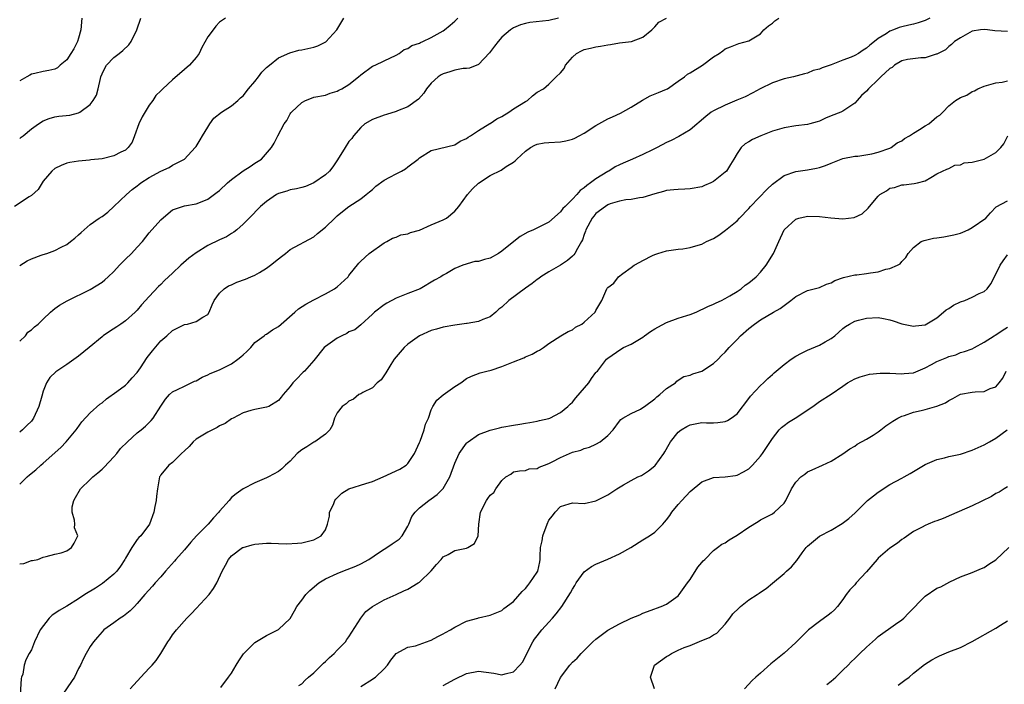
# Model space of a CAD drawing. Units: inches. Extents: x 2523000 to 2526000, y 1542000 to 1545000.
# Drawn here: x 2524091 to 2524258, y 1542870 to 1542983 of the extents above; entities that cross this region are included whole.
import ezdxf

# ---------------------------------------------------------------- set-up
doc = ezdxf.new("R2010")
doc.units = ezdxf.units.IN
doc.header["$MEASUREMENT"] = 0
doc.layers.add('LD25231542_2ft', color=253, linetype='Continuous')

msp = doc.modelspace()

# ---------------------------------------------------------------- linework, layer by layer
at = {"layer": 'LD25231542_2ft'}
for points, elevation in [([(2524126, 1542983), (2524125, 1542982.28), (2524124.37, 1542981.63), (2524123.89, 1542981), (2524123, 1542979.79), (2524122, 1542978), (2524121.51, 1542977), (2524121, 1542976.32), (2524119.9, 1542975), (2524119, 1542974.24), (2524117, 1542972.52), (2524115.33, 1542971), (2524115, 1542970.65), (2524114.17, 1542969.83), (2524113.63, 1542969), (2524113, 1542968.19), (2524111.81, 1542966.19), (2524111.27, 1542965), (2524110.5, 1542963), (2524110.1, 1542961.9), (2524109.46, 1542961), (2524109, 1542960.56), (2524108.21, 1542960.21), (2524107, 1542959.57), (2524105, 1542959.1), (2524103.1, 1542958.9), (2524102.85, 1542958.85), (2524101, 1542958.7), (2524099.54, 1542958.46), (2524099, 1542958.32), (2524098.06, 1542957.94), (2524097, 1542957.43), (2524096.45, 1542957), (2524095, 1542955.27), (2524094.8, 1542955), (2524094.12, 1542953.88), (2524093, 1542952.85), (2524092.63, 1542952.63), (2524090.12, 1542951)], 7906), ([(2524245.8, 1542983), (2524245, 1542982.6), (2524243.78, 1542982.22), (2524243, 1542981.94), (2524242.19, 1542981.81), (2524241, 1542981.5), (2524240.58, 1542981.42), (2524239.59, 1542981), (2524239, 1542980.8), (2524238.34, 1542980.34), (2524237, 1542979.53), (2524236.36, 1542979), (2524235.58, 1542978.42), (2524235, 1542977.88), (2524234.44, 1542977.56), (2524233.65, 1542977), (2524233, 1542976.64), (2524232.38, 1542976.38), (2524231, 1542975.84), (2524229.03, 1542975.03), (2524227.45, 1542974.55), (2524227, 1542974.3), (2524225.93, 1542974.07), (2524225, 1542973.64), (2524224.47, 1542973.53), (2524222.58, 1542973), (2524221, 1542972.67), (2524219, 1542971.99), (2524216.91, 1542971), (2524215.7, 1542970.3), (2524214.36, 1542969.64), (2524212.98, 1542969.02), (2524211, 1542968.21), (2524209, 1542967.26), (2524208.61, 1542967), (2524207.7, 1542966.3), (2524205, 1542964), (2524203.11, 1542962.89), (2524201.78, 1542962.22), (2524201, 1542961.86), (2524199.43, 1542961), (2524198.61, 1542960.61), (2524197, 1542959.81), (2524195.21, 1542959), (2524193.65, 1542958.35), (2524193, 1542958.05), (2524192.29, 1542957.71), (2524191.18, 1542957), (2524191, 1542956.91), (2524189, 1542955.7), (2524188.09, 1542955), (2524187.44, 1542954.56), (2524187, 1542954.15), (2524186.29, 1542953.71), (2524185.73, 1542953), (2524185, 1542952.22), (2524183.74, 1542951), (2524183.38, 1542950.62), (2524183, 1542950.06), (2524181, 1542948.32), (2524178.39, 1542947), (2524177.41, 1542946.59), (2524176.11, 1542945.89), (2524175.04, 1542945), (2524173, 1542943.38), (2524172.4, 1542943), (2524171, 1542942.2), (2524170.03, 1542941.97), (2524169, 1542941.64), (2524168.4, 1542941.6), (2524166.37, 1542941), (2524165, 1542940.46), (2524163.59, 1542939.59), (2524163, 1542939.29), (2524162.61, 1542939), (2524161.54, 1542938.46), (2524159.12, 1542937), (2524157, 1542936.2), (2524155, 1542935.42), (2524153.43, 1542934.57), (2524153, 1542934.28), (2524151.33, 1542933), (2524151, 1542932.65), (2524149, 1542930.86), (2524147.99, 1542930.01), (2524147, 1542929.65), (2524146.63, 1542929.37), (2524145.77, 1542929), (2524145, 1542928.58), (2524143, 1542927.19), (2524142.77, 1542927), (2524141, 1542924.82), (2524139.42, 1542923), (2524139.2, 1542922.8), (2524139, 1542922.57), (2524138.23, 1542921.77), (2524137.43, 1542921), (2524137, 1542920.38), (2524135.78, 1542919), (2524135.45, 1542918.55), (2524135, 1542918.01), (2524133.35, 1542917), (2524133, 1542916.86), (2524131, 1542916.45), (2524130.29, 1542916.29), (2524129, 1542915.89), (2524127.33, 1542915), (2524127, 1542914.86), (2524125.93, 1542914.07), (2524125, 1542913.67), (2524124.6, 1542913.4), (2524123, 1542912.63), (2524121, 1542911.41), (2524120.48, 1542911), (2524119.8, 1542910.2), (2524119, 1542909.43), (2524118.51, 1542909), (2524117, 1542907.45), (2524116.34, 1542907), (2524115, 1542905.34), (2524114.88, 1542905.12), (2524114.8, 1542905), (2524114.43, 1542903), (2524114.24, 1542901.76), (2524114.19, 1542901), (2524114.01, 1542900.01), (2524113.8, 1542899), (2524113.07, 1542897), (2524111.61, 1542895), (2524111.29, 1542894.71), (2524111, 1542894.38), (2524110.06, 1542893), (2524109, 1542891.22), (2524108.89, 1542891), (2524108.14, 1542889.86), (2524107.5, 1542889), (2524107, 1542888.49), (2524105.11, 1542886.89), (2524103.9, 1542886.1), (2524102.08, 1542885), (2524101, 1542884.29), (2524099, 1542883.06), (2524097.71, 1542882.29), (2524097, 1542881.78), (2524096.51, 1542881.49), (2524095.99, 1542881), (2524094.5, 1542879), (2524093.53, 1542877), (2524093, 1542875.62), (2524092.59, 1542875), (2524092.07, 1542873.93), (2524091.74, 1542873), (2524091.51, 1542871.51), (2524091.33, 1542871), (2524091.23, 1542870.77), (2524091, 1542867)], 7918), ([(2524091, 1542890.21), (2524091.69, 1542890.31), (2524093, 1542890.79), (2524093.19, 1542890.81), (2524094.08, 1542891), (2524095, 1542891.39), (2524095.5, 1542891.5), (2524097, 1542891.86), (2524098.08, 1542892.08), (2524099, 1542892.44), (2524099.8, 1542893), (2524100.25, 1542893.75), (2524100.89, 1542895), (2524100.34, 1542896.34), (2524100.37, 1542897), (2524100.33, 1542897.67), (2524099.9, 1542899), (2524099.95, 1542899.95), (2524100.18, 1542901), (2524100.51, 1542901.49), (2524101.36, 1542903), (2524103, 1542904.59), (2524103.45, 1542905), (2524104.3, 1542905.7), (2524105, 1542906.31), (2524105.36, 1542906.64), (2524107, 1542908.41), (2524107.5, 1542909), (2524108.16, 1542909.84), (2524109.31, 1542911), (2524111, 1542912.51), (2524111.65, 1542913), (2524112.38, 1542913.62), (2524113.38, 1542914.62), (2524113.72, 1542915), (2524115, 1542917.06), (2524115.77, 1542918.23), (2524116.48, 1542919), (2524117, 1542919.48), (2524117.86, 1542919.86), (2524119, 1542920.46), (2524120.74, 1542921.26), (2524121, 1542921.36), (2524122.03, 1542921.97), (2524123, 1542922.34), (2524123.41, 1542922.59), (2524125, 1542923.22), (2524125.43, 1542923.43), (2524127, 1542924.24), (2524128.1, 1542925), (2524128.6, 1542925.4), (2524129, 1542925.78), (2524129.65, 1542926.35), (2524130.3, 1542927), (2524131, 1542927.83), (2524132.57, 1542929), (2524132.81, 1542929.19), (2524133, 1542929.29), (2524134.01, 1542929.99), (2524135, 1542930.6), (2524137.81, 1542933), (2524138.44, 1542933.56), (2524139.64, 1542934.36), (2524141, 1542935.11), (2524143, 1542936.14), (2524144.53, 1542937), (2524145, 1542937.33), (2524146.84, 1542939), (2524147, 1542939.23), (2524148.65, 1542941.35), (2524149, 1542941.69), (2524150.46, 1542943), (2524153, 1542944.79), (2524153.41, 1542945), (2524154.4, 1542945.6), (2524155, 1542945.79), (2524155.84, 1542946.16), (2524157, 1542946.35), (2524157.45, 1542946.55), (2524159, 1542946.96), (2524161, 1542947.83), (2524163, 1542948.69), (2524163.58, 1542949), (2524165, 1542950.2), (2524165.69, 1542951), (2524167.13, 1542953), (2524168.03, 1542953.97), (2524169, 1542954.94), (2524171, 1542956.27), (2524172.86, 1542957.14), (2524173.75, 1542957.75), (2524175, 1542958.52), (2524175.27, 1542958.73), (2524175.52, 1542959), (2524177, 1542960.4), (2524177.89, 1542961), (2524178.62, 1542961.38), (2524179, 1542961.55), (2524180.22, 1542961.78), (2524181, 1542961.87), (2524183, 1542961.97), (2524183.88, 1542962.12), (2524185, 1542962.4), (2524185.42, 1542962.58), (2524186.15, 1542963), (2524187, 1542963.44), (2524189, 1542964.76), (2524191, 1542965.86), (2524191.81, 1542966.19), (2524193.17, 1542966.83), (2524195, 1542967.88), (2524196.94, 1542969.06), (2524198.24, 1542969.76), (2524199.66, 1542970.34), (2524201, 1542970.92), (2524201.15, 1542971), (2524203, 1542972.25), (2524204.08, 1542973), (2524204.56, 1542973.44), (2524205, 1542973.68), (2524207.11, 1542975), (2524209, 1542976.39), (2524209.96, 1542977), (2524210.57, 1542977.43), (2524211, 1542977.75), (2524211.87, 1542978.13), (2524213.32, 1542978.68), (2524215, 1542979.14), (2524217, 1542980.35), (2524217.56, 1542981), (2524218.33, 1542981.67), (2524219, 1542982.13), (2524219.45, 1542982.55), (2524220.08, 1542983)], 7916), ([(2524182.64, 1542983), (2524181, 1542982.6), (2524177.77, 1542982.23), (2524177, 1542982.1), (2524176.15, 1542981.85), (2524175, 1542981.35), (2524174.48, 1542981), (2524173, 1542979.73), (2524172.38, 1542979), (2524171.76, 1542978.24), (2524170.92, 1542977.08), (2524169, 1542975.11), (2524167.5, 1542974.5), (2524167, 1542974.45), (2524166.42, 1542974.42), (2524165, 1542974.17), (2524164.13, 1542973.87), (2524163, 1542973.53), (2524162.65, 1542973.35), (2524162.16, 1542973), (2524161, 1542971.96), (2524160.19, 1542971), (2524159.74, 1542970.26), (2524158.8, 1542969.2), (2524157, 1542967.89), (2524155.25, 1542967.25), (2524155, 1542967.15), (2524153.38, 1542966.62), (2524153, 1542966.5), (2524151, 1542965.75), (2524149.72, 1542965), (2524149, 1542964.4), (2524147.78, 1542963), (2524147.46, 1542962.54), (2524147, 1542962), (2524146.34, 1542961), (2524145.07, 1542958.93), (2524144.27, 1542957.73), (2524143.67, 1542957), (2524143, 1542956.38), (2524141, 1542954.98), (2524139.6, 1542954.4), (2524139, 1542954.2), (2524138.05, 1542953.95), (2524137, 1542953.78), (2524136.42, 1542953.58), (2524135, 1542953.17), (2524134.65, 1542953), (2524133, 1542951.84), (2524131.96, 1542951), (2524130.02, 1542949), (2524129, 1542947.98), (2524127.9, 1542947), (2524127.41, 1542946.59), (2524127, 1542946.38), (2524126.16, 1542945.84), (2524125, 1542945.32), (2524123, 1542944.34), (2524121, 1542943.08), (2524119.79, 1542942.21), (2524118.41, 1542941), (2524117, 1542939.64), (2524115.63, 1542938.37), (2524115, 1542937.71), (2524114.6, 1542937.4), (2524113, 1542935.68), (2524111.74, 1542934.26), (2524111, 1542933.35), (2524110.65, 1542933), (2524109, 1542931.52), (2524108.21, 1542931), (2524107.5, 1542930.5), (2524106.28, 1542929.72), (2524105.21, 1542929), (2524105, 1542928.84), (2524102.82, 1542927), (2524101, 1542925.54), (2524099, 1542924.11), (2524097.13, 1542922.87), (2524096.1, 1542921.9), (2524095.56, 1542921), (2524095, 1542919.57), (2524094.75, 1542918.75), (2524094.25, 1542917), (2524093.34, 1542915), (2524093, 1542914.5), (2524092.23, 1542913.77), (2524091.5, 1542913), (2524091, 1542912.6)], 7912), ([(2524091, 1542928.09), (2524091.96, 1542929), (2524092.41, 1542929.59), (2524093, 1542930.02), (2524093.5, 1542930.5), (2524094.12, 1542931), (2524095, 1542931.85), (2524096.26, 1542933), (2524096.64, 1542933.36), (2524097, 1542933.61), (2524097.79, 1542934.21), (2524099.08, 1542934.92), (2524103, 1542936.84), (2524105, 1542938.1), (2524105.5, 1542938.5), (2524106.02, 1542939), (2524107, 1542939.91), (2524107.96, 1542941), (2524108.46, 1542941.54), (2524109, 1542942.03), (2524110.02, 1542943), (2524111, 1542944.04), (2524111.88, 1542945), (2524113, 1542946.5), (2524115, 1542948.69), (2524116.23, 1542949.77), (2524117, 1542950.4), (2524118.67, 1542951), (2524119, 1542951.07), (2524121, 1542951.43), (2524121.73, 1542951.73), (2524123, 1542952.2), (2524124.61, 1542953.39), (2524125, 1542953.72), (2524126.35, 1542955), (2524127, 1542955.57), (2524129, 1542957.01), (2524130.21, 1542957.78), (2524131, 1542958.33), (2524132.15, 1542959), (2524133.81, 1542961), (2524134.28, 1542961.72), (2524134.88, 1542963), (2524136, 1542965), (2524136.43, 1542965.57), (2524137, 1542966.7), (2524137.13, 1542966.87), (2524137.2, 1542967), (2524139, 1542968.65), (2524139.63, 1542969), (2524140.62, 1542969.38), (2524141, 1542969.54), (2524143, 1542969.92), (2524143.78, 1542970.22), (2524145, 1542970.55), (2524145.27, 1542970.73), (2524145.78, 1542971), (2524147, 1542971.7), (2524148.6, 1542973), (2524149, 1542973.37), (2524151, 1542974.82), (2524151.44, 1542975), (2524153, 1542975.76), (2524155, 1542976.67), (2524155.54, 1542977), (2524156.36, 1542977.64), (2524157, 1542977.82), (2524157.68, 1542978.32), (2524159, 1542978.76), (2524159.15, 1542978.85), (2524159.54, 1542979), (2524161, 1542979.71), (2524163, 1542980.83), (2524163.27, 1542981), (2524164.2, 1542981.8), (2524165, 1542982.5), (2524165.53, 1542983)], 7910), ([(2524091, 1542940.93), (2524092.28, 1542941.72), (2524093, 1542942.08), (2524094.68, 1542942.68), (2524095, 1542942.81), (2524095.61, 1542943), (2524097, 1542943.48), (2524098.05, 1542944.05), (2524099, 1542944.54), (2524099.66, 1542945), (2524100.4, 1542945.6), (2524101, 1542946.16), (2524101.47, 1542946.53), (2524103, 1542947.9), (2524104.54, 1542949), (2524105, 1542949.3), (2524105.97, 1542950.03), (2524107, 1542950.96), (2524109.14, 1542953), (2524110.14, 1542953.86), (2524111, 1542954.47), (2524111.27, 1542954.73), (2524111.6, 1542955), (2524113, 1542955.92), (2524115, 1542956.99), (2524116.42, 1542957.58), (2524117, 1542957.98), (2524119.01, 1542959), (2524120.84, 1542961), (2524121, 1542961.2), (2524121.69, 1542962.31), (2524122.07, 1542963), (2524123, 1542964.45), (2524123.31, 1542965), (2524124.03, 1542965.97), (2524125.33, 1542967), (2524127, 1542968.08), (2524128.12, 1542969), (2524128.57, 1542969.43), (2524129, 1542969.79), (2524129.94, 1542971), (2524131, 1542972.24), (2524131.62, 1542973), (2524132.2, 1542973.8), (2524133, 1542974.58), (2524133.48, 1542975), (2524135, 1542976.24), (2524136.93, 1542977.07), (2524138.47, 1542977.53), (2524139, 1542977.62), (2524141, 1542978.07), (2524141.7, 1542978.3), (2524143.04, 1542978.96), (2524144.91, 1542981), (2524146.15, 1542983)], 7908), ([(2524091, 1542962.52), (2524091.25, 1542962.75), (2524091.57, 1542963), (2524093, 1542964.15), (2524094.19, 1542965), (2524095, 1542965.54), (2524096.04, 1542965.96), (2524097, 1542966.22), (2524097.68, 1542966.32), (2524099.5, 1542966.5), (2524101, 1542966.87), (2524101.25, 1542967), (2524103, 1542968.31), (2524103.51, 1542969), (2524104.09, 1542969.91), (2524104.36, 1542971), (2524104.72, 1542972.72), (2524104.8, 1542973), (2524105, 1542973.55), (2524105.5, 1542974.5), (2524105.78, 1542975), (2524107, 1542976.31), (2524107.92, 1542977), (2524108.52, 1542977.48), (2524109.55, 1542978.45), (2524109.97, 1542979), (2524110.91, 1542981), (2524111.62, 1542983)], 7904), ([(2524101.58, 1542983), (2524101.38, 1542981), (2524101, 1542979.56), (2524100.83, 1542979), (2524100.23, 1542977.77), (2524099.7, 1542977), (2524099, 1542975.88), (2524097.9, 1542975), (2524097.43, 1542974.57), (2524097, 1542974.34), (2524095.93, 1542974.07), (2524095, 1542973.91), (2524093.56, 1542973.56), (2524093, 1542973.45), (2524092.7, 1542973.3), (2524092.2, 1542973), (2524091, 1542972.33)], 7902), ([(2524091, 1542903.79), (2524092.26, 1542905), (2524092.66, 1542905.34), (2524093.76, 1542906.24), (2524094.59, 1542907), (2524095, 1542907.35), (2524097.97, 1542910.02), (2524098.89, 1542911), (2524100.58, 1542913), (2524100.75, 1542913.25), (2524101.59, 1542914.4), (2524103, 1542915.92), (2524104.64, 1542917.36), (2524105, 1542917.62), (2524105.74, 1542918.26), (2524107.51, 1542919.51), (2524109, 1542920.62), (2524109.38, 1542921), (2524110.14, 1542921.86), (2524111, 1542922.74), (2524111.53, 1542923.53), (2524112.68, 1542925.32), (2524113.56, 1542926.44), (2524115, 1542928.12), (2524116.04, 1542929), (2524117, 1542929.89), (2524119, 1542930.9), (2524119.54, 1542931), (2524121, 1542931.44), (2524122.17, 1542932.17), (2524123, 1542932.59), (2524123.25, 1542933), (2524123.73, 1542934.27), (2524124.07, 1542935), (2524125, 1542936.24), (2524125.77, 1542937), (2524126.51, 1542937.49), (2524127, 1542937.68), (2524127.9, 1542938.1), (2524129.4, 1542938.6), (2524130.3, 1542939), (2524131, 1542939.29), (2524131.76, 1542939.76), (2524133, 1542940.48), (2524133.67, 1542941), (2524135, 1542942.1), (2524135.53, 1542942.47), (2524136.21, 1542943), (2524137, 1542943.65), (2524141, 1542945.82), (2524141.64, 1542946.36), (2524143, 1542947.46), (2524144.58, 1542949), (2524145, 1542949.39), (2524145.87, 1542950.13), (2524146.99, 1542951), (2524149, 1542952.29), (2524149.95, 1542953), (2524150.51, 1542953.49), (2524151, 1542953.88), (2524151.59, 1542954.41), (2524153, 1542955.45), (2524153.96, 1542955.96), (2524155, 1542956.55), (2524155.91, 1542957), (2524156.6, 1542957.4), (2524157, 1542957.69), (2524158.75, 1542959), (2524159, 1542959.23), (2524161, 1542960.48), (2524165, 1542961.48), (2524165.93, 1542962.07), (2524167, 1542962.54), (2524167.25, 1542962.75), (2524167.67, 1542963), (2524169, 1542963.9), (2524170.94, 1542965.06), (2524171, 1542965.08), (2524172.15, 1542965.85), (2524173, 1542966.25), (2524174.21, 1542967), (2524175, 1542967.56), (2524177, 1542968.84), (2524177.37, 1542969), (2524178.23, 1542969.77), (2524179, 1542970.38), (2524180.1, 1542971), (2524181, 1542971.75), (2524182.22, 1542973), (2524183, 1542973.67), (2524183.57, 1542974.43), (2524183.85, 1542975), (2524185, 1542976.33), (2524185.71, 1542977), (2524186.55, 1542977.45), (2524187, 1542977.65), (2524188.1, 1542977.89), (2524189, 1542978.13), (2524189.79, 1542978.21), (2524191, 1542978.46), (2524191.48, 1542978.52), (2524193, 1542978.78), (2524195.02, 1542979), (2524197, 1542979.74), (2524198.52, 1542981), (2524199, 1542981.5), (2524199.71, 1542982.29), (2524201.01, 1542982.99)], 7914), ([(2524259, 1542980.73), (2524256.81, 1542980.81), (2524255.59, 1542981), (2524255, 1542981.07), (2524254.4, 1542981), (2524253, 1542980.78), (2524252.57, 1542980.57), (2524251, 1542979.65), (2524249.99, 1542979), (2524249.49, 1542978.51), (2524249, 1542978.19), (2524248.42, 1542977.58), (2524247.19, 1542977), (2524247, 1542976.89), (2524246.86, 1542976.86), (2524245, 1542976.22), (2524244.25, 1542976.25), (2524241.97, 1542975.97), (2524241, 1542975.75), (2524239.79, 1542975), (2524239.38, 1542974.62), (2524239, 1542974.43), (2524237.46, 1542973), (2524237, 1542972.54), (2524235.33, 1542971), (2524235, 1542970.6), (2524234.18, 1542969.82), (2524233.44, 1542969), (2524233, 1542968.55), (2524231, 1542967.2), (2524230.65, 1542967), (2524229, 1542966.38), (2524228.02, 1542965.98), (2524227, 1542965.5), (2524226.63, 1542965.37), (2524225.4, 1542965), (2524225, 1542964.91), (2524223, 1542964.68), (2524221, 1542964.37), (2524219, 1542963.76), (2524217.06, 1542963), (2524215.61, 1542962.39), (2524215, 1542961.97), (2524214.37, 1542961.63), (2524213.7, 1542961), (2524213, 1542959.97), (2524212.47, 1542959), (2524211.91, 1542958.09), (2524211.19, 1542957), (2524211, 1542956.8), (2524209, 1542955.21), (2524208.54, 1542955), (2524207.45, 1542954.55), (2524207, 1542954.34), (2524205, 1542953.98), (2524204.09, 1542953.91), (2524203, 1542953.89), (2524202.22, 1542953.78), (2524201, 1542953.68), (2524200.48, 1542953.52), (2524199, 1542953.13), (2524197, 1542952.48), (2524196.43, 1542952.43), (2524195, 1542952.17), (2524194.1, 1542952.1), (2524193, 1542951.89), (2524191.42, 1542951.42), (2524191, 1542951.25), (2524190.6, 1542951), (2524189, 1542949.77), (2524188.66, 1542949.34), (2524188.36, 1542949), (2524187.3, 1542947), (2524187.23, 1542946.77), (2524187, 1542946.22), (2524186.7, 1542945.3), (2524186.55, 1542945), (2524185.85, 1542943.85), (2524185.4, 1542943), (2524185.23, 1542942.77), (2524185, 1542942.51), (2524184.19, 1542941.81), (2524183, 1542941.02), (2524181, 1542939.87), (2524179.65, 1542939), (2524179.27, 1542938.73), (2524179, 1542938.58), (2524178.14, 1542937.86), (2524177, 1542937.1), (2524174.21, 1542935), (2524173, 1542933.88), (2524172.49, 1542933.51), (2524171.95, 1542933), (2524171, 1542932.24), (2524169.78, 1542931.78), (2524169, 1542931.42), (2524167.1, 1542931.1), (2524167, 1542931.07), (2524165, 1542930.82), (2524163, 1542930.47), (2524161.88, 1542930.12), (2524161, 1542929.88), (2524159, 1542929), (2524157, 1542927.6), (2524156.4, 1542927), (2524155, 1542925.42), (2524154.7, 1542925), (2524154.14, 1542924.14), (2524153.43, 1542923), (2524153.29, 1542922.71), (2524152.46, 1542921.54), (2524151.8, 1542921), (2524151, 1542920.17), (2524149.38, 1542919.38), (2524149, 1542919.16), (2524148.69, 1542919), (2524147.78, 1542918.22), (2524147, 1542917.87), (2524146.54, 1542917.46), (2524145.83, 1542917), (2524145, 1542915.9), (2524144.52, 1542915), (2524144.22, 1542913.78), (2524143.73, 1542913), (2524143, 1542912.28), (2524141.19, 1542911), (2524141, 1542910.91), (2524139.86, 1542910.14), (2524139, 1542909.62), (2524138.19, 1542909), (2524137, 1542907.67), (2524136.23, 1542907), (2524135.59, 1542906.41), (2524135, 1542905.94), (2524133.32, 1542905), (2524133, 1542904.84), (2524131, 1542903.99), (2524129, 1542902.96), (2524127.84, 1542902.16), (2524127, 1542901.51), (2524126.6, 1542901), (2524125, 1542899.17), (2524124.88, 1542899), (2524123.96, 1542898.04), (2524123.04, 1542897), (2524121.09, 1542895), (2524120.1, 1542893.9), (2524119, 1542892.59), (2524117.58, 1542891), (2524117.33, 1542890.67), (2524115.81, 1542889), (2524115, 1542888.04), (2524114.06, 1542887), (2524113.57, 1542886.43), (2524112.26, 1542885), (2524111, 1542883.52), (2524110.51, 1542883), (2524109.77, 1542882.23), (2524108.65, 1542881.35), (2524108.1, 1542881), (2524107, 1542880.23), (2524105.32, 1542879), (2524105, 1542878.66), (2524104.23, 1542877.77), (2524103.53, 1542877), (2524103, 1542876.19), (2524102.29, 1542875), (2524101.84, 1542874.16), (2524101.32, 1542873), (2524101, 1542872.45), (2524100.3, 1542871), (2524099.79, 1542870.21), (2524097.58, 1542867)], 7920), ([(2524109.78, 1542869), (2524111.6, 1542871), (2524113, 1542872.48), (2524113.54, 1542873), (2524114.2, 1542873.8), (2524115.02, 1542874.98), (2524116.19, 1542877), (2524116.54, 1542877.46), (2524117, 1542878.18), (2524117.65, 1542879), (2524119.41, 1542881), (2524120.21, 1542881.79), (2524121, 1542882.66), (2524123.22, 1542885), (2524123.98, 1542886.02), (2524124.52, 1542887), (2524125.41, 1542889), (2524126, 1542890), (2524126.52, 1542891), (2524127, 1542891.57), (2524128.92, 1542893), (2524129, 1542893.04), (2524130.54, 1542893.46), (2524131, 1542893.56), (2524133, 1542893.75), (2524133.76, 1542893.76), (2524135, 1542893.72), (2524136.35, 1542893.65), (2524138.25, 1542893.75), (2524139, 1542893.82), (2524141, 1542894.3), (2524142.25, 1542895), (2524143, 1542896.01), (2524143.33, 1542897), (2524143.66, 1542898.34), (2524143.71, 1542899), (2524144.36, 1542900.35), (2524144.62, 1542901), (2524144.76, 1542901.24), (2524145, 1542901.45), (2524145.76, 1542902.24), (2524147, 1542902.96), (2524149.89, 1542903.89), (2524151, 1542904.21), (2524152.79, 1542905), (2524155.66, 1542906.34), (2524156.71, 1542907), (2524157, 1542907.28), (2524158.17, 1542909), (2524159, 1542910.85), (2524159.11, 1542911.11), (2524159.81, 1542913), (2524160.04, 1542913.96), (2524160.5, 1542915), (2524161, 1542916.44), (2524161.24, 1542917), (2524161.93, 1542918.07), (2524163.02, 1542918.98), (2524165, 1542920.36), (2524166.01, 1542921), (2524167, 1542921.73), (2524167.85, 1542922.15), (2524169.3, 1542922.7), (2524170.44, 1542923), (2524171.16, 1542923.16), (2524173, 1542923.78), (2524175, 1542924.59), (2524176.73, 1542925.27), (2524177, 1542925.42), (2524178.14, 1542925.86), (2524179, 1542926.38), (2524179.42, 1542926.58), (2524180.08, 1542927), (2524181, 1542927.7), (2524183.02, 1542929), (2524184.26, 1542929.74), (2524185, 1542930.03), (2524185.54, 1542930.46), (2524186.59, 1542931), (2524187, 1542931.29), (2524188.87, 1542933), (2524189, 1542933.3), (2524189.99, 1542935), (2524190.84, 1542937), (2524190.92, 1542937.08), (2524191, 1542937.2), (2524192.03, 1542937.97), (2524192.82, 1542939), (2524193.58, 1542939.58), (2524195, 1542940.61), (2524195.49, 1542941), (2524196.48, 1542941.52), (2524197, 1542941.8), (2524198.64, 1542942.64), (2524199, 1542942.8), (2524199.16, 1542942.85), (2524199.53, 1542943), (2524201, 1542943.44), (2524203, 1542943.71), (2524203.79, 1542943.79), (2524205, 1542943.99), (2524206.39, 1542944.39), (2524207, 1542944.6), (2524207.78, 1542945), (2524208.62, 1542945.38), (2524209, 1542945.56), (2524209.9, 1542946.1), (2524211.05, 1542946.95), (2524213, 1542948.55), (2524213.42, 1542949), (2524215, 1542950.63), (2524215.31, 1542951), (2524218.1, 1542953.9), (2524219, 1542954.75), (2524221, 1542956.23), (2524223, 1542956.92), (2524225, 1542957.22), (2524226.5, 1542957.5), (2524227, 1542957.61), (2524228.05, 1542957.95), (2524229, 1542958.33), (2524231, 1542959.11), (2524233, 1542959.51), (2524233.54, 1542959.54), (2524235.93, 1542959.93), (2524237, 1542960.23), (2524239, 1542960.91), (2524239.18, 1542961), (2524240.21, 1542961.79), (2524241, 1542962.12), (2524241.48, 1542962.52), (2524242.34, 1542963), (2524243, 1542963.43), (2524244.04, 1542964.04), (2524245, 1542964.66), (2524245.6, 1542965), (2524247, 1542966.2), (2524247.48, 1542966.52), (2524247.98, 1542967), (2524249, 1542968.11), (2524250.12, 1542969), (2524251, 1542969.52), (2524252.1, 1542969.9), (2524253, 1542970.5), (2524253.36, 1542970.64), (2524253.95, 1542971), (2524255, 1542971.42), (2524257, 1542971.98), (2524258.11, 1542972.11), (2524259, 1542972.33)], 7922), ([(2524125.22, 1542869.22), (2524126.53, 1542871), (2524127, 1542871.67), (2524127.82, 1542873), (2524128.26, 1542873.74), (2524129.07, 1542874.93), (2524129.13, 1542875), (2524131, 1542876.88), (2524133, 1542878.06), (2524134.9, 1542879), (2524135, 1542879.07), (2524137, 1542880.97), (2524137.73, 1542882.27), (2524138.16, 1542883), (2524139, 1542884.05), (2524139.69, 1542885), (2524140.32, 1542885.68), (2524141.88, 1542887), (2524143, 1542887.66), (2524145, 1542888.62), (2524145.93, 1542889), (2524146.72, 1542889.28), (2524148.16, 1542889.84), (2524149, 1542890.21), (2524150.39, 1542891), (2524152.2, 1542892.2), (2524153, 1542892.75), (2524153.46, 1542893), (2524154.35, 1542893.65), (2524155.55, 1542894.45), (2524156.05, 1542895), (2524157, 1542896.62), (2524157.19, 1542897), (2524157.7, 1542898.3), (2524158.27, 1542899), (2524159, 1542899.75), (2524160.57, 1542901), (2524161, 1542901.27), (2524161.98, 1542902.02), (2524163, 1542903.03), (2524164.18, 1542905), (2524165, 1542907.33), (2524165.72, 1542909), (2524167, 1542910.75), (2524167.12, 1542910.88), (2524167.26, 1542911), (2524169, 1542912.21), (2524171, 1542912.97), (2524172.62, 1542913.38), (2524173, 1542913.44), (2524175, 1542913.8), (2524176.05, 1542913.95), (2524177, 1542914.14), (2524177.75, 1542914.25), (2524179, 1542914.49), (2524179.4, 1542914.6), (2524181, 1542914.95), (2524181.14, 1542915), (2524183, 1542915.98), (2524184.22, 1542917), (2524184.61, 1542917.39), (2524185, 1542917.71), (2524185.56, 1542918.44), (2524187.77, 1542921), (2524188.26, 1542921.74), (2524189, 1542922.74), (2524189.12, 1542922.88), (2524189.24, 1542923), (2524190.81, 1542925), (2524191, 1542925.19), (2524193.25, 1542926.75), (2524193.67, 1542927), (2524195, 1542927.56), (2524197, 1542928.78), (2524197.27, 1542929), (2524198.26, 1542929.74), (2524199, 1542930.17), (2524199.51, 1542930.49), (2524201, 1542931.27), (2524203, 1542931.98), (2524204.47, 1542932.47), (2524205, 1542932.61), (2524206.03, 1542933), (2524208.05, 1542933.95), (2524209, 1542934.37), (2524209.42, 1542934.58), (2524210.33, 1542935), (2524211, 1542935.33), (2524211.79, 1542935.79), (2524213, 1542936.53), (2524213.69, 1542937), (2524214.4, 1542937.6), (2524215, 1542938.02), (2524216.22, 1542939), (2524217, 1542939.84), (2524217.95, 1542941), (2524219.18, 1542943), (2524220.13, 1542945), (2524221.01, 1542947), (2524223, 1542948.83), (2524223.52, 1542949), (2524224.73, 1542949.27), (2524225, 1542949.31), (2524227, 1542949.25), (2524228.96, 1542949.04), (2524231, 1542948.89), (2524232.92, 1542949.08), (2524234.3, 1542949.7), (2524235.31, 1542950.69), (2524235.52, 1542951), (2524237, 1542952.74), (2524237.3, 1542953), (2524238.39, 1542953.61), (2524239, 1542954.08), (2524239.8, 1542954.2), (2524241, 1542954.66), (2524241.35, 1542954.65), (2524243.12, 1542954.88), (2524243.67, 1542955), (2524245, 1542955.33), (2524245.93, 1542955.93), (2524247, 1542956.54), (2524247.93, 1542957), (2524248.67, 1542957.33), (2524249, 1542957.44), (2524250.02, 1542957.98), (2524251, 1542958.04), (2524251.62, 1542958.38), (2524253, 1542958.53), (2524255, 1542959.04), (2524257, 1542960.16), (2524257.84, 1542961), (2524258.37, 1542961.63), (2524259.04, 1542963)], 7924), ([(2524138.47, 1542869.53), (2524139, 1542869.86), (2524139.55, 1542870.45), (2524140.14, 1542871), (2524141, 1542871.73), (2524142.64, 1542873.36), (2524143, 1542873.65), (2524143.69, 1542874.31), (2524144.48, 1542875), (2524145, 1542875.56), (2524146.4, 1542877), (2524146.63, 1542877.37), (2524147, 1542877.82), (2524149, 1542880.98), (2524149.88, 1542882.12), (2524151, 1542883), (2524153, 1542884.13), (2524155.04, 1542885), (2524156.35, 1542885.65), (2524157, 1542885.94), (2524158.74, 1542887), (2524159, 1542887.14), (2524160.95, 1542889.05), (2524161.87, 1542890.13), (2524162.66, 1542891), (2524163, 1542891.41), (2524163.85, 1542891.85), (2524165, 1542892.53), (2524167, 1542892.92), (2524167.22, 1542893), (2524168.33, 1542893.67), (2524168.95, 1542895), (2524169.08, 1542897), (2524169.36, 1542899), (2524170.36, 1542901), (2524170.64, 1542901.36), (2524171, 1542901.93), (2524171.63, 1542902.37), (2524172, 1542903), (2524173, 1542904.41), (2524173.69, 1542905), (2524174.5, 1542905.5), (2524175, 1542905.85), (2524175.98, 1542906.02), (2524177, 1542906.1), (2524177.64, 1542906.36), (2524179, 1542906.46), (2524179.32, 1542906.68), (2524180.24, 1542907), (2524181, 1542907.28), (2524181.56, 1542907.56), (2524183, 1542908.33), (2524184.51, 1542909), (2524185, 1542909.19), (2524186.42, 1542909.58), (2524187, 1542909.82), (2524187.92, 1542910.08), (2524189, 1542910.58), (2524189.73, 1542911), (2524191, 1542912.03), (2524191.93, 1542913), (2524193, 1542914.48), (2524193.24, 1542914.76), (2524193.57, 1542915), (2524195, 1542915.8), (2524196.55, 1542916.55), (2524197, 1542916.8), (2524197.25, 1542917), (2524199, 1542918.27), (2524199.37, 1542918.63), (2524199.89, 1542919), (2524201, 1542920.06), (2524202.52, 1542921), (2524202.73, 1542921.27), (2524203, 1542921.43), (2524203.94, 1542922.06), (2524205, 1542922.31), (2524205.47, 1542922.53), (2524207, 1542922.99), (2524209, 1542924.27), (2524209.78, 1542925), (2524210.38, 1542925.62), (2524211, 1542926.19), (2524211.67, 1542927), (2524213, 1542928.35), (2524213.61, 1542929), (2524215, 1542930.26), (2524215.96, 1542931), (2524217, 1542931.72), (2524219.19, 1542933), (2524220.35, 1542933.65), (2524221, 1542934.17), (2524222.16, 1542935), (2524223, 1542935.68), (2524225, 1542936.68), (2524227, 1542937.22), (2524228.23, 1542937.77), (2524229, 1542938.02), (2524229.62, 1542938.38), (2524231.11, 1542938.89), (2524233, 1542939.34), (2524233.37, 1542939.37), (2524235, 1542939.58), (2524235.72, 1542939.72), (2524237, 1542939.88), (2524238.31, 1542940.31), (2524239, 1542940.41), (2524240.31, 1542941), (2524240.75, 1542941.25), (2524241, 1542941.6), (2524241.69, 1542942.31), (2524242.11, 1542943), (2524243, 1542944.02), (2524244.31, 1542945), (2524244.8, 1542945.2), (2524246.42, 1542945.58), (2524247, 1542945.65), (2524248.17, 1542945.83), (2524249, 1542945.97), (2524249.85, 1542946.15), (2524251, 1542946.46), (2524251.39, 1542946.61), (2524252.29, 1542947), (2524253, 1542947.38), (2524255.32, 1542949), (2524256.1, 1542949.9), (2524257.09, 1542950.91), (2524259, 1542951.95)], 7926), ([(2524149, 1542869.36), (2524151, 1542870.63), (2524151.21, 1542870.79), (2524151.52, 1542871), (2524153, 1542872.4), (2524153.56, 1542873), (2524154.12, 1542873.88), (2524155, 1542875.01), (2524157, 1542876.05), (2524158.3, 1542876.3), (2524160.81, 1542877.19), (2524161, 1542877.25), (2524162.11, 1542877.89), (2524163, 1542878.33), (2524163.43, 1542878.57), (2524164.26, 1542879), (2524165, 1542879.49), (2524167, 1542880.5), (2524168.89, 1542881), (2524169, 1542881.04), (2524171, 1542881.51), (2524173, 1542882.32), (2524173.36, 1542882.64), (2524175, 1542883.86), (2524176.46, 1542885.54), (2524177, 1542886.02), (2524177.42, 1542886.58), (2524177.77, 1542887), (2524179, 1542888.81), (2524179.11, 1542889), (2524179.44, 1542890.56), (2524179.52, 1542891), (2524179.53, 1542891.53), (2524179.59, 1542893), (2524179.83, 1542894.17), (2524179.95, 1542895), (2524180.68, 1542897), (2524181, 1542897.67), (2524181.6, 1542898.4), (2524182.08, 1542899), (2524183, 1542899.96), (2524184.45, 1542900.45), (2524185, 1542900.58), (2524187, 1542900.5), (2524189, 1542900.93), (2524191, 1542901.97), (2524192.56, 1542903), (2524193.67, 1542903.67), (2524195, 1542904.42), (2524196.14, 1542905), (2524196.73, 1542905.27), (2524197.96, 1542906.04), (2524199, 1542906.89), (2524199.05, 1542906.95), (2524200.52, 1542909), (2524200.71, 1542909.3), (2524201.43, 1542910.57), (2524201.7, 1542911), (2524203, 1542912.63), (2524203.51, 1542913), (2524204.44, 1542913.56), (2524205, 1542913.87), (2524207, 1542914.25), (2524207.78, 1542914.22), (2524209, 1542914.22), (2524209.74, 1542914.26), (2524211, 1542914.43), (2524211.39, 1542914.61), (2524211.99, 1542915), (2524213, 1542915.74), (2524215, 1542918.34), (2524215.28, 1542918.72), (2524217, 1542920.55), (2524217.49, 1542921), (2524218.25, 1542921.75), (2524219, 1542922.41), (2524219.31, 1542922.69), (2524221, 1542924.1), (2524222.21, 1542925), (2524223, 1542925.52), (2524223.94, 1542926.06), (2524225, 1542926.57), (2524227, 1542927.41), (2524227.98, 1542927.98), (2524229, 1542928.54), (2524229.6, 1542929), (2524231, 1542930.21), (2524231.45, 1542930.55), (2524232.13, 1542931), (2524233, 1542931.49), (2524233.64, 1542931.64), (2524235, 1542932.02), (2524237, 1542932.1), (2524237.93, 1542931.93), (2524239, 1542931.7), (2524239.54, 1542931.54), (2524241, 1542931.05), (2524243, 1542930.61), (2524243.33, 1542930.67), (2524245, 1542930.85), (2524247, 1542932.05), (2524248.12, 1542933), (2524248.58, 1542933.42), (2524249, 1542933.65), (2524249.8, 1542934.2), (2524251, 1542934.75), (2524251.74, 1542935), (2524253, 1542935.55), (2524254.17, 1542936.17), (2524255, 1542936.53), (2524255.54, 1542937), (2524256.17, 1542937.83), (2524256.79, 1542939), (2524257.74, 1542941), (2524258.25, 1542941.75), (2524259, 1542942.76)], 7928), ([(2524163, 1542869.55), (2524165, 1542870.66), (2524167, 1542871.61), (2524169, 1542872.02), (2524171.63, 1542871.63), (2524173, 1542871.37), (2524173.55, 1542871.55), (2524175, 1542871.89), (2524176.04, 1542873), (2524176.49, 1542873.51), (2524177, 1542874.47), (2524177.22, 1542875), (2524178.26, 1542877), (2524178.57, 1542877.43), (2524179, 1542878.01), (2524179.82, 1542879), (2524181, 1542880.34), (2524181.62, 1542881), (2524182.24, 1542881.76), (2524183.2, 1542883), (2524184.69, 1542885.31), (2524185, 1542885.92), (2524185.42, 1542886.58), (2524185.65, 1542887), (2524187, 1542888.89), (2524188.24, 1542889.76), (2524189, 1542890.18), (2524191, 1542891.01), (2524193, 1542891.94), (2524194.92, 1542893), (2524197, 1542894.32), (2524198.11, 1542895), (2524199, 1542895.61), (2524200.35, 1542897), (2524200.68, 1542897.32), (2524201, 1542897.69), (2524201.55, 1542898.45), (2524201.91, 1542899), (2524203, 1542900.31), (2524203.61, 1542901), (2524205, 1542902.52), (2524207, 1542904.16), (2524209, 1542904.89), (2524211, 1542905.04), (2524212.74, 1542905.26), (2524213, 1542905.31), (2524214.12, 1542905.88), (2524215, 1542906.4), (2524215.31, 1542906.69), (2524215.6, 1542907), (2524217, 1542908.56), (2524217.34, 1542909), (2524219, 1542911.53), (2524220.18, 1542913), (2524220.57, 1542913.43), (2524221, 1542913.77), (2524221.72, 1542914.29), (2524222.88, 1542915), (2524225.86, 1542917), (2524227, 1542917.84), (2524229, 1542919.05), (2524231, 1542920.43), (2524231.79, 1542921), (2524233, 1542921.68), (2524233.96, 1542922.04), (2524235.55, 1542922.45), (2524237.36, 1542922.64), (2524239, 1542922.66), (2524241, 1542922.55), (2524241.43, 1542922.57), (2524243, 1542922.71), (2524245, 1542923.53), (2524246.09, 1542924.09), (2524247, 1542924.6), (2524248.69, 1542925.31), (2524249, 1542925.47), (2524250.22, 1542925.78), (2524251, 1542926.15), (2524251.7, 1542926.3), (2524253, 1542926.78), (2524253.4, 1542927), (2524255, 1542927.89), (2524256.73, 1542929), (2524256.9, 1542929.1), (2524257, 1542929.14), (2524258.09, 1542929.91), (2524259, 1542930.45)], 7930), ([(2524182.07, 1542869), (2524183, 1542870.9), (2524184.56, 1542873), (2524185, 1542873.53), (2524185.82, 1542874.18), (2524186.51, 1542875), (2524188.48, 1542877), (2524189, 1542877.45), (2524191.03, 1542878.97), (2524193, 1542880.05), (2524195, 1542881.02), (2524196.45, 1542881.55), (2524197, 1542881.85), (2524199, 1542882.57), (2524199.29, 1542882.71), (2524200.11, 1542883), (2524201, 1542883.37), (2524203, 1542884.79), (2524203.18, 1542885), (2524204.55, 1542887), (2524205, 1542887.6), (2524206.34, 1542889.66), (2524207, 1542890.49), (2524207.24, 1542890.76), (2524207.5, 1542891), (2524209, 1542892.52), (2524209.69, 1542893), (2524210.43, 1542893.57), (2524211, 1542893.81), (2524211.67, 1542894.33), (2524213, 1542895.09), (2524215, 1542896.45), (2524216.58, 1542897.42), (2524217, 1542897.72), (2524219, 1542898.76), (2524219.35, 1542899), (2524221, 1542900.54), (2524221.32, 1542901), (2524222.25, 1542903), (2524223, 1542904.12), (2524223.85, 1542905), (2524224.51, 1542905.49), (2524225, 1542905.85), (2524225.78, 1542906.22), (2524227.52, 1542907), (2524229, 1542907.69), (2524231, 1542908.96), (2524232.2, 1542909.8), (2524233, 1542910.24), (2524233.45, 1542910.55), (2524235, 1542911.42), (2524236.12, 1542912.12), (2524237, 1542912.68), (2524237.44, 1542913), (2524238.31, 1542913.69), (2524239.51, 1542914.49), (2524240.36, 1542915), (2524241, 1542915.34), (2524241.45, 1542915.45), (2524243, 1542915.99), (2524244.29, 1542916.29), (2524245, 1542916.48), (2524247, 1542917.05), (2524248.42, 1542917.58), (2524249, 1542918), (2524249.68, 1542918.32), (2524250.86, 1542919), (2524251, 1542919.06), (2524253, 1542919.42), (2524253.47, 1542919.47), (2524255, 1542919.53), (2524256.05, 1542920.05), (2524257, 1542920.34), (2524257.6, 1542921), (2524258.22, 1542921.78), (2524258.78, 1542923)], 7932), ([(2524198.94, 1542869), (2524198.27, 1542871), (2524198.95, 1542873), (2524201, 1542874.46), (2524201.36, 1542874.64), (2524201.86, 1542875), (2524203, 1542875.55), (2524203.99, 1542875.99), (2524205, 1542876.36), (2524207, 1542877.18), (2524208.31, 1542877.69), (2524209, 1542878.17), (2524209.54, 1542878.46), (2524211, 1542879.98), (2524211.78, 1542881), (2524212.29, 1542881.71), (2524213.29, 1542882.71), (2524213.61, 1542883), (2524215, 1542884.09), (2524216.43, 1542885), (2524216.76, 1542885.24), (2524217, 1542885.44), (2524217.95, 1542886.05), (2524219.05, 1542886.95), (2524221, 1542888.59), (2524221.42, 1542889), (2524222.26, 1542889.74), (2524223.18, 1542890.82), (2524224.08, 1542892.08), (2524224.77, 1542893), (2524225, 1542893.26), (2524227, 1542894.95), (2524229, 1542895.95), (2524230.9, 1542897.1), (2524232.03, 1542897.97), (2524233.07, 1542898.93), (2524235.17, 1542901), (2524236.18, 1542901.82), (2524237, 1542902.42), (2524239, 1542903.7), (2524241, 1542904.8), (2524241.39, 1542905), (2524242.42, 1542905.58), (2524243, 1542905.94), (2524245, 1542907.12), (2524247, 1542907.95), (2524248.25, 1542908.25), (2524249, 1542908.46), (2524251, 1542908.89), (2524253, 1542909.53), (2524255, 1542910.44), (2524255.94, 1542911), (2524257, 1542911.6), (2524258.94, 1542913)], 7934), ([(2524259, 1542903.32), (2524258.42, 1542903), (2524257.56, 1542902.44), (2524257, 1542902.17), (2524256.29, 1542901.71), (2524253, 1542900.12), (2524249.45, 1542898.55), (2524248.03, 1542897.97), (2524247, 1542897.57), (2524246.58, 1542897.42), (2524245.51, 1542897), (2524245, 1542896.76), (2524244.47, 1542896.47), (2524243, 1542895.72), (2524241.39, 1542894.61), (2524241, 1542894.36), (2524240.26, 1542893.74), (2524239, 1542892.89), (2524237, 1542891.21), (2524236.8, 1542891), (2524235, 1542888.85), (2524233.27, 1542887), (2524233, 1542886.68), (2524232.19, 1542885.81), (2524231.58, 1542885), (2524231, 1542884.16), (2524230.09, 1542883), (2524229.57, 1542882.43), (2524229, 1542881.9), (2524228.51, 1542881.49), (2524227, 1542880.41), (2524225.17, 1542879), (2524223, 1542876.88), (2524221, 1542875.05), (2524218.76, 1542873.24), (2524217, 1542871.63), (2524216.19, 1542871), (2524215.59, 1542870.41), (2524214.25, 1542869)], 7936), ([(2524228.29, 1542869.71), (2524229, 1542870.28), (2524229.79, 1542871), (2524231, 1542872.17), (2524231.88, 1542873), (2524232.41, 1542873.59), (2524233, 1542874.17), (2524233.9, 1542875), (2524235, 1542876.07), (2524236.06, 1542877), (2524236.54, 1542877.46), (2524237, 1542877.86), (2524239.96, 1542879.96), (2524241, 1542880.72), (2524241.34, 1542881), (2524242.14, 1542881.86), (2524245, 1542884.75), (2524247, 1542886.08), (2524247.65, 1542886.35), (2524249.19, 1542887.19), (2524251, 1542888), (2524253, 1542888.77), (2524254.56, 1542889.44), (2524255, 1542889.59), (2524255.83, 1542890.17), (2524257, 1542890.89), (2524259.23, 1542893)], 7938), ([(2524240.37, 1542869.63), (2524241.55, 1542870.45), (2524242.26, 1542871), (2524243, 1542871.63), (2524244.89, 1542873.11), (2524246.1, 1542873.9), (2524247, 1542874.4), (2524247.41, 1542874.59), (2524249, 1542875.27), (2524251, 1542876.03), (2524253, 1542877.03), (2524257, 1542879.31), (2524257.82, 1542879.82), (2524259, 1542880.52)], 7940)]:
    msp.add_lwpolyline(points, dxfattribs=dict(at, elevation=elevation))

doc.saveas('drawing.dxf')
